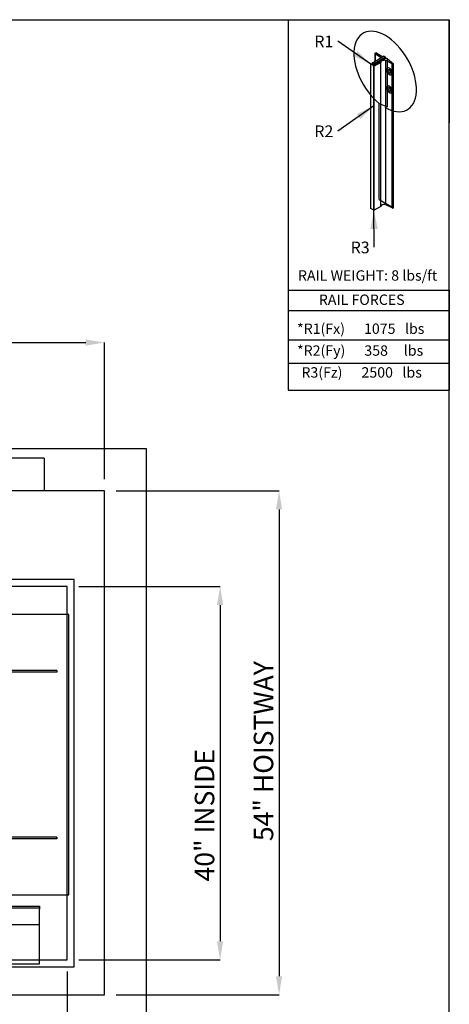
# Model space of a CAD drawing. Units: inches. Extents: x 0.3 to 10.6, y 0.2 to 8.2.
# Drawn here: x 8.3 to 10.6, y 2.9 to 8.2 of the extents above; entities that cross this region are included whole.
import ezdxf

# ---------------------------------------------------------------- set-up
doc = ezdxf.new("R2010")
doc.units = ezdxf.units.IN
doc.header["$MEASUREMENT"] = 0
doc.header["$PDSIZE"] = -1
doc.layers.add('CAB_ATTACHMENT_ANGLE_FOR_99_STILE_80_CAB', color=250, linetype='Continuous')
doc.styles.add('SLDTEXTSTYLE0', font='GOTHIC.TTF')
doc.styles.add('SLDTEXTSTYLE1', font='GOTHIC.TTF')
doc.styles.add('SLDTEXTSTYLE2', font='GOTHIC.TTF')
doc.styles.add('SLDTEXTSTYLE3', font='GOTHIC.TTF')
doc.styles.add('SLDTEXTSTYLE4', font='GOTHIC.TTF')
doc.styles.add('SLDTEXTSTYLE5', font='GOTHIC.TTF')
doc.styles.add('SLDTEXTSTYLE6', font='GOTHIC.TTF')
doc.styles.get("Standard").update_dxf_attribs({"font": 'GOTHIC.TTF'})
doc.dimstyles.new('SLDDIMSTYLE0', dxfattribs={"dimtxt": 0.18, "dimasz": 0.1, "dimexe": 0, "dimexo": 0.0625, "dimgap": 0, "dimtad": 0, "dimtih": 1, "dimtoh": 1, "dimdec": 0, "dimrnd": 1e-09, "dimzin": 0, "dimdsep": 46, "dimtxsty": 'Standard', "dimsah": 1, "dimcen": 0.09, "dimadec": 0, "dimazin": 0, "dimtfac": 0.1, "dimtdec": 0, "dimtofl": 0, "dimtmove": 0, "dimatfit": 3, "dimfxl": 1, "dimfrac": 2, "dimtolj": 1, "dimtzin": 0, "dimarcsym": 0})
doc.dimstyles.new('SLDDIMSTYLE3', dxfattribs={"dimtxt": 0.104167, "dimasz": 0.1, "dimexe": 0, "dimexo": 0.0625, "dimgap": 0.026042, "dimtad": 1, "dimlfac": 20, "dimrnd": 1e-09, "dimzin": 12, "dimdsep": 46, "dimtxsty": 'SLDTEXTSTYLE6', "dimsah": 1, "dimcen": 0.09, "dimadec": 0, "dimazin": 3, "dimtfac": 1, "dimtofl": 0, "dimtmove": 0, "dimatfit": 3, "dimfxl": 1, "dimfrac": 2, "dimtolj": 1, "dimtzin": 12, "dimarcsym": 0})

# ---------------------------------------------------------------- blocks, each defined once
blk = doc.blocks.new('_D_5')
at = {"color": 0, "lineweight": -2}
for p, q in [((5.6355, 5.732), (5.6355, 6.4632)), ((5.7355, 6.4632), (8.6855, 6.4632)), ((8.7855, 5.732), (8.7855, 6.4632))]:
    blk.add_line(p, q, dxfattribs=at)
at = {"color": 0}
for points in [[(5.7355, 6.4799), (5.7355, 6.4466), (5.6355, 6.4632)], [(8.6855, 6.4799), (8.6855, 6.4466), (8.7855, 6.4632)]]:
    blk.add_solid(points, dxfattribs=at)
at = {"layer": 'Defpoints', "color": 0}
for p in [(8.7855, 6.4632), (5.6355, 5.6695), (8.7855, 5.6695)]:
    blk.add_point(p, dxfattribs=at)
at = {"color": 0, "insert": (7.0912, 6.5987), "char_height": 0.104167, "attachment_point": 2, "style": 'SLDTEXTSTYLE6'}
blk.add_mtext('\\A1;63" HOISTWAY ', dxfattribs=at)
blk = doc.blocks.new('_D_6')
at = {"color": 0, "lineweight": -2}
for p, q in [((8.848, 5.6695), (9.7196, 5.6695)), ((9.7196, 5.5695), (9.7196, 3.0695)), ((8.848, 2.9695), (9.7196, 2.9695))]:
    blk.add_line(p, q, dxfattribs=at)
at = {"color": 0}
for points in [[(9.703, 5.5695), (9.7363, 5.5695), (9.7196, 5.6695)], [(9.703, 3.0695), (9.7363, 3.0695), (9.7196, 2.9695)]]:
    blk.add_solid(points, dxfattribs=at)
at = {"layer": 'Defpoints', "color": 0}
for p in [(8.7855, 5.6695), (8.7855, 2.9695), (9.7196, 2.9695)]:
    blk.add_point(p, dxfattribs=at)
at = {"color": 0, "insert": (9.5842, 4.2753), "char_height": 0.104167, "attachment_point": 2, "rotation": 90, "style": 'SLDTEXTSTYLE6'}
blk.add_mtext('\\A1;54" HOISTWAY ', dxfattribs=at)
blk = doc.blocks.new('_D_9')
at = {"color": 0, "lineweight": -2}
for p, q in [((8.648, 5.157), (9.4042, 5.157)), ((9.4042, 5.057), (9.4042, 3.257)), ((8.648, 3.157), (9.4042, 3.157))]:
    blk.add_line(p, q, dxfattribs=at)
at = {"color": 0}
for points in [[(9.3875, 5.057), (9.4209, 5.057), (9.4042, 5.157)], [(9.3875, 3.257), (9.4209, 3.257), (9.4042, 3.157)]]:
    blk.add_solid(points, dxfattribs=at)
at = {"layer": 'Defpoints', "color": 0}
for p in [(8.5855, 5.157), (8.5855, 3.157), (9.4042, 3.157)]:
    blk.add_point(p, dxfattribs=at)
at = {"color": 0, "insert": (9.2688, 3.9318), "char_height": 0.104167, "attachment_point": 2, "rotation": 90, "style": 'SLDTEXTSTYLE6'}
blk.add_mtext('\\A1;40" INSIDE', dxfattribs=at)
blk = doc.blocks.new('_D_10')
at = {"color": 0, "lineweight": -2}
for p, q in [((5.8855, 3.0945), (5.8855, 2.3508)), ((8.5855, 3.0945), (8.5855, 2.3508)), ((5.9855, 2.3508), (8.4855, 2.3508))]:
    blk.add_line(p, q, dxfattribs=at)
at = {"color": 0}
for points in [[(5.9855, 2.3675), (5.9855, 2.3342), (5.8855, 2.3508)], [(8.4855, 2.3675), (8.4855, 2.3342), (8.5855, 2.3508)]]:
    blk.add_solid(points, dxfattribs=at)
at = {"layer": 'Defpoints', "color": 0}
for p in [(5.8855, 3.157), (8.5855, 3.157), (8.5855, 2.3508)]:
    blk.add_point(p, dxfattribs=at)
at = {"color": 0, "insert": (7.2093, 2.4863), "char_height": 0.104167, "attachment_point": 2, "style": 'SLDTEXTSTYLE6'}
blk.add_mtext('\\A1;54" INSIDE', dxfattribs=at)
blk = doc.blocks.new('SW_NOTE_0')
at = {"layer": 'CAB_ATTACHMENT_ANGLE_FOR_99_STILE_80_CAB', "color": 0, "insert": (-0.1261, 0.0301), "char_height": 0.0625, "attachment_point": 1, "style": 'SLDTEXTSTYLE5'}
blk.add_mtext('R2', dxfattribs=at)
blk = doc.blocks.new('SW_NOTE_1')
at = {"layer": 'CAB_ATTACHMENT_ANGLE_FOR_99_STILE_80_CAB', "color": 0, "insert": (-0.1261, 0.0301), "char_height": 0.0625, "attachment_point": 1, "style": 'SLDTEXTSTYLE5'}
blk.add_mtext('R1', dxfattribs=at)
blk = doc.blocks.new('SW_NOTE_2')
at = {"layer": 'CAB_ATTACHMENT_ANGLE_FOR_99_STILE_80_CAB', "color": 0, "insert": (-0.1261, 0.0301), "char_height": 0.0625, "attachment_point": 1, "style": 'SLDTEXTSTYLE5'}
blk.add_mtext('R3', dxfattribs=at)

msp = doc.modelspace()

# ---------------------------------------------------------------- linework, layer by layer
for p, q in [((0.329927, 8.19207317), (10.629927, 8.19207317)), ((9.76756827, 8.19207317), (10.629927, 8.19207317)), ((9.76756827, 8.19207317), (9.76771734, 6.20783942)), ((10.629927, 0.39207317), (10.629927, 8.19207317)), ((10.629927, 6.74359314), (10.629927, 8.19207317)), ((10.629927, 8.19207317), (10.629927, 7.64028583)), ((10.28225572, 7.99618676), (10.21537558, 7.95757349)), ((10.28225572, 7.99618676), (10.21537558, 7.95757349)), ((10.2892166, 7.99216789), (10.22233646, 7.95355463)), ((10.2892166, 7.99216789), (10.22233646, 7.95355463)), ((10.2892166, 7.98413016), (10.22233646, 7.94551689)), ((10.2892166, 7.98413016), (10.22233646, 7.94551689)), ((10.26410174, 7.96360179), (10.22842723, 7.9430051)), ((10.26410174, 7.96360179), (10.22842723, 7.9430051)), ((10.23207555, 8.0103907), (10.23207555, 7.96721523)), ((10.26276525, 7.9889528), (10.2331652, 8.00845372)), ((10.26276525, 7.9889528), (10.2331652, 8.00845372)), ((10.2331652, 8.00845372), (10.2331652, 7.96784434)), ((10.23351043, 8.01225118), (10.23700999, 8.01427166)), ((10.23351043, 8.01225118), (10.23700999, 8.01427166)), ((10.27529484, 7.99216789), (10.23700999, 8.01427166)), ((10.27529484, 7.99216789), (10.23700999, 8.01427166)), ((10.27320657, 7.97287734), (10.26410174, 7.96762066)), ((10.27320657, 7.97287734), (10.26410174, 7.96762066)), ((10.26410174, 7.19599833), (10.26410174, 7.96762066)), ((10.26410174, 7.19599833), (10.26410174, 7.96762066)), ((10.26410174, 7.19197946), (10.26410174, 7.96360179)), ((10.26410174, 7.19197946), (10.26410174, 7.96360179)), ((10.28225572, 7.99618676), (10.2892166, 7.99216789)), ((10.28225572, 7.99618676), (10.2892166, 7.99216789)), ((10.2892166, 7.99216789), (10.2892166, 7.98413016)), ((10.2892166, 7.99216789), (10.2892166, 7.98413016)), ((10.29899367, 7.98206797), (10.2892166, 7.98413016)), ((10.29899367, 7.98206797), (10.2892166, 7.98413016)), ((10.32438535, 7.95578774), (10.29060877, 7.97287734)), ((10.29060877, 7.201255), (10.29060877, 7.97287734)), ((10.29060877, 7.201255), (10.29060877, 7.97287734)), ((10.32438535, 7.95578774), (10.29060877, 7.97287734)), ((10.29899367, 7.98206797), (10.33096276, 7.95598706)), ((10.29899367, 7.72521033), (10.29899367, 7.98206797)), ((10.29899367, 7.98206797), (10.33096276, 7.95598706)), ((10.29899367, 7.72521033), (10.29899367, 7.98206797)), ((10.21102503, 7.95305227), (10.21537558, 7.95556406)), ((10.21102503, 7.18142994), (10.21102503, 7.95305227)), ((10.21102503, 7.18142994), (10.21102503, 7.95305227)), ((10.21102503, 7.95204755), (10.21102503, 7.95305227)), ((10.21102503, 7.95204755), (10.21102503, 7.95305227)), ((10.21102503, 7.18042522), (10.21102503, 7.95204755)), ((10.21102503, 7.18042522), (10.21102503, 7.95204755)), ((10.21537558, 7.94953576), (10.21102503, 7.95204755)), ((10.21537558, 7.94953576), (10.21102503, 7.95204755)), ((10.21537558, 7.95757349), (10.21537558, 7.94953576)), ((10.22233646, 7.95355463), (10.21537558, 7.95757349)), ((10.22233646, 7.95355463), (10.21537558, 7.95757349)), ((10.21537558, 7.95757349), (10.21537558, 7.94953576)), ((10.22233646, 7.94551689), (10.22233646, 7.95355463)), ((10.22233646, 7.94551689), (10.22233646, 7.95355463)), ((10.22668701, 7.9430051), (10.22233646, 7.94551689)), ((10.22668701, 7.9430051), (10.22233646, 7.94551689)), ((10.22668701, 7.17138277), (10.22668701, 7.9430051)), ((10.22842723, 7.9430051), (10.22668701, 7.9430051)), ((10.22668701, 7.17138277), (10.22668701, 7.9430051)), ((10.22842723, 7.9430051), (10.22668701, 7.9430051)), ((10.22842723, 7.17138277), (10.22842723, 7.9430051)), ((10.22842723, 7.17138277), (10.22842723, 7.9430051)), ((10.31875592, 7.92317128), (10.31875592, 7.89764794)), ((10.31875592, 7.92317128), (10.31875592, 7.89764794)), ((10.32438535, 7.18416541), (10.32438535, 7.95578774)), ((10.32438535, 7.18416541), (10.32438535, 7.95578774)), ((10.33096276, 7.18436473), (10.33096276, 7.95598706)), ((10.33096276, 7.18436473), (10.33096276, 7.95598706)), ((10.31875592, 7.82671849), (10.31875592, 7.80119515)), ((10.31875592, 7.82671849), (10.31875592, 7.80119515)), ((10.25491879, 7.7439137), (10.29899367, 7.72521033)), ((10.25491879, 7.22914901), (10.25491879, 7.7439137)), ((10.25491879, 7.22914901), (10.25491879, 7.7439137)), ((10.25491879, 7.7439137), (10.29899367, 7.72521033)), ((10.25491879, 7.22914901), (10.33096276, 7.18436473)), ((10.25491879, 7.22914901), (10.33096276, 7.18436473)), ((10.21102503, 7.18042522), (10.21102503, 7.18142994)), ((10.21102503, 7.18042522), (10.21102503, 7.18142994)), ((10.22668701, 7.17138277), (10.21102503, 7.18042522)), ((10.22668701, 7.17138277), (10.21102503, 7.18042522)), ((10.22842723, 7.17138277), (10.22668701, 7.17138277)), ((10.22842723, 7.17138277), (10.22668701, 7.17138277)), ((10.22844359, 6.97354719), (10.22668701, 7.17138277)), ((10.26410174, 7.19197946), (10.22842723, 7.17138277)), ((10.26410174, 7.19197946), (10.22842723, 7.17138277)), ((10.27320657, 7.201255), (10.26410174, 7.19599833)), ((10.27320657, 7.201255), (10.26410174, 7.19599833)), ((10.32438535, 7.18416541), (10.29060877, 7.201255)), ((10.32438535, 7.18416541), (10.29060877, 7.201255)), ((9.76756827, 6.74359314), (10.629927, 6.74359314)), ((9.76756827, 6.74359314), (10.629927, 6.74359314)), ((10.629927, 6.74359314), (10.629927, 6.20783942)), ((9.76771734, 6.63512253), (10.629927, 6.63512253)), ((9.76771734, 6.47718074), (10.629927, 6.47718074)), ((9.76771734, 6.35315336), (10.629927, 6.35315336)), ((9.76771734, 6.20783942), (10.629927, 6.20783942)), ((9.01050013, 5.89453918), (5.41050013, 5.89453918)), ((9.01050013, 2.74453918), (9.01050013, 5.89453918)), ((8.46362513, 5.84453918), (6.01362513, 5.84453918)), ((8.46362513, 5.84453918), (8.46362513, 5.66953918)), ((8.78550013, 5.66953918), (5.63550013, 5.66953918)), ((8.78550013, 2.96953918), (8.78550013, 5.66953918)), ((8.62300013, 5.19453918), (8.07022513, 5.19453918)), ((8.62300013, 3.11953918), (8.62300013, 5.19453918)), ((8.58550013, 5.15703918), (8.07022513, 5.15703918)), ((8.58550013, 3.15703918), (8.58550013, 5.15703918)), ((8.59420013, 5.00625793), (7.92600013, 5.00625793)), ((8.59420013, 3.50625793), (8.59420013, 5.00625793)), ((8.53170013, 4.70625793), (7.93487513, 4.70625793)), ((8.53170013, 4.69750793), (7.93487513, 4.69750793)), ((8.53170013, 4.70625793), (8.53170013, 4.69750793)), ((8.53170013, 3.81500793), (7.93487513, 3.81500793)), ((8.53170013, 3.80625793), (7.93487513, 3.80625793)), ((8.53170013, 3.81500793), (8.53170013, 3.80625793)), ((7.92600013, 3.50625793), (8.59420013, 3.50625793)), ((6.03875013, 3.43578918), (8.43875013, 3.43578918)), ((7.91049963, 3.44453918), (8.43875013, 3.44453918)), ((8.43875013, 3.44453918), (8.43875013, 3.42903918)), ((8.43875013, 3.13578918), (8.43875013, 3.42903918)), ((8.43875013, 3.34453918), (6.03875013, 3.34453918)), ((5.67300013, 3.15703918), (8.58550013, 3.15703918)), ((5.67300013, 3.11953918), (8.62300013, 3.11953918)), ((6.03875013, 3.13578918), (8.43875013, 3.13578918)), ((5.63550013, 2.96953918), (8.78550013, 2.96953918))]:
    msp.add_line(p, q)
for centre, major_axis, ratio, start_param, end_param in [((10.28712833, 7.91460377), (-0.11813006, 0.20460727), 0.5773502692, 2.3401880396, 8.4453639348), ((10.28712833, 7.91460377), (-0.11813006, 0.20460727), 0.5773502692, 2.3401880396, 8.4453639348), ((10.23699087, 8.01024175), (0.00492209, 0), 0.5773502692, 2.3561944902, 3.8221138783), ((10.23699087, 8.01024175), (0.00492209, 0), 0.5773502692, 2.3561944902, 3.8221138783), ((10.26758218, 7.96561123), (0.0049221, 0), 0.577347946, 2.3561924783, 3.9269928289), ((10.26758218, 7.96561123), (0.00492209, 0), 0.5773502692, 2.3561944902, 3.926990817), ((10.25300667, 7.98392922), (0.01307437, 0), 0.5773502692, 0.3368468085, 0.7281746428), ((10.28190767, 7.96724322), (0.01307437, 0), 0.5773502692, 0.842621684, 2.2989709696), ((10.28190767, 7.96724322), (0.01307442, 0), 0.5773458232, 0.8426255091, 2.2989671444), ((10.30915778, 7.91526588), (-0.01114031, 0.01683151), 0.613969192, 4.7765791281, 9.2855305149), ((10.30915778, 7.91526588), (-0.01114031, 0.01683151), 0.613969192, 4.7765791281, 9.2855305149), ((10.3097512, 7.91560849), (-0.01008043, 0.01745982), 0.5773502692, 4.8141077772, 9.323059164), ((10.3097512, 7.91560849), (-0.01008043, 0.01745982), 0.5773502692, 4.8141077772, 9.323059164), ((10.31706012, 7.9198283), (-0.00553735, 0.00959097), 0.5773502692, 0.7207739429, 2.4208187107), ((10.31706012, 7.9198283), (-0.00553735, 0.00959097), 0.5773502692, 0.7207739429, 2.4208187107), ((10.32748232, 7.95799649), (0.00492209, 0), 0.5773502692, 4.0318677557, 5.4977871438), ((10.32748232, 7.95799649), (0.00492209, 0), 0.5773502692, 4.0318677557, 5.4977871438), ((10.30915778, 7.81881309), (-0.01114031, 0.01683151), 0.613969192, 4.7765791281, 9.2855305149), ((10.30915778, 7.81881309), (-0.01114031, 0.01683151), 0.613969192, 4.7765791281, 9.2855305149), ((10.3097512, 7.8191557), (-0.01008043, 0.01745982), 0.5773502692, 4.8141077772, 9.323059164), ((10.3097512, 7.8191557), (-0.01008043, 0.01745982), 0.5773502692, 4.8141077772, 9.323059164), ((10.31706012, 7.82337551), (-0.00553735, 0.00959097), 0.5773502692, 0.7207739429, 2.4208187107), ((10.26758218, 7.19398889), (0.00492209, 0), 0.5773502692, 2.3561944902, 3.926990817), ((10.26758218, 7.19398889), (0.00492209, 0), 0.5773502692, 2.3561944902, 3.926990817), ((10.28190767, 7.19562088), (0.01307437, 0), 0.5773502692, 0.842621684, 2.2989709696), ((10.28190767, 7.19562088), (0.01307437, 0), 0.5773502692, 0.842621684, 2.2989709696), ((10.32748232, 7.18637416), (0.00492209, 0), 0.5773502692, 4.0318677557, 5.4977871438), ((10.32748232, 7.18637416), (0.00492209, 0), 0.5773502692, 4.0318677557, 5.4977871438)]:
    msp.add_ellipse(centre, major_axis=major_axis, ratio=ratio, start_param=start_param, end_param=end_param)
for centre in [(10.3097512, 7.91560849), (10.3097512, 7.91560849), (10.3097512, 7.8191557), (10.3097512, 7.8191557)]:
    msp.add_ellipse(centre, major_axis=(-0.00553735, 0.00959097), ratio=0.5773502692)
msp.add_solid([(10.22668701, 7.17138277), (10.20757566, 7.07120914), (10.24757408, 7.07156429)])

# ---------------------------------------------------------------- block references
for name, p in [('SW_NOTE_1', (10.0342375, 8.07678835)), ('SW_NOTE_0', (10.0342375, 7.59577916)), ('SW_NOTE_2', (10.22844359, 6.97354719))]:
    msp.add_blockref(name, p)

# ---------------------------------------------------------------- texts
at = {"char_height": 0.0555555556, "attachment_point": 1}
for s, insert, style in [('RAIL WEIGHT: 8 lbs/ft', (9.82056971, 6.85002719), 'SLDTEXTSTYLE3'), ('RAIL FORCES', (9.93219416, 6.72028333), 'SLDTEXTSTYLE4'), ('*R1(Fx)      1075   lbs', (9.81564301, 6.56511155), 'SLDTEXTSTYLE0'), ('*R2(Fy)      358     lbs', (9.81564301, 6.44806776), 'SLDTEXTSTYLE1'), ('R3(Fz)      2500   lbs', (9.83917432, 6.33102398), 'SLDTEXTSTYLE2')]:
    msp.add_mtext(s, dxfattribs=dict(at, insert=insert, style=style))

# ---------------------------------------------------------------- dimensions: what is measured, and where the dimension line sits
for base, p1, p2, angle, text, picture, middle in [((8.78550013, 6.46323996), (5.63550013, 5.66953918), (8.78550013, 5.66953918), 0, '<>" HOISTWAY ', '_D_5', (7.09118053, 6.46323996)), ((9.71964013, 2.96953918), (8.78550013, 5.66953918), (8.78550013, 2.96953918), 90, '<>" HOISTWAY ', '_D_6', (9.71964013, 4.27534801)), ((9.40420091, 3.15703918), (8.58550013, 5.15703918), (8.58550013, 3.15703918), 90, '<>" INSIDE', '_D_9', (9.40420091, 3.93181094)), ((8.58550013, 2.35083839), (5.88550013, 3.15703918), (8.58550013, 3.15703918), 0, '<>" INSIDE', '_D_10', (7.20934745, 2.35083839))]:
    dim = msp.add_linear_dim(base=base, p1=p1, p2=p2, angle=angle, text=text, dimstyle='SLDDIMSTYLE3')
    dim.commit()
    dim.dimension.update_dxf_attribs({"geometry": picture, "text_midpoint": middle, "dimtype": 160})

# ---------------------------------------------------------------- leaders
for points in [[(10.21102503, 7.95305227), (10.0342375, 8.07678835)], [(10.22668701, 7.73087442), (10.0342375, 7.59577916)]]:
    msp.add_leader(points, dimstyle='SLDDIMSTYLE0')

doc.saveas('drawing.dxf')
